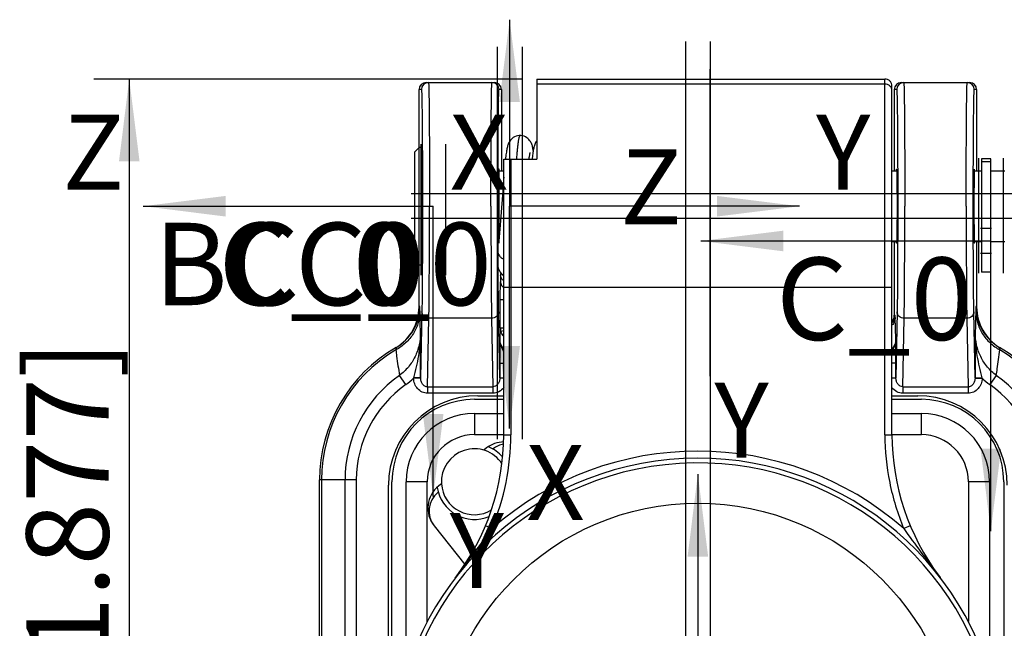
# Model space of a CAD drawing. Units: millimetres. Extents: x 0 to 210, y 0 to 297.
# Drawn here: x 41 to 83, y 200 to 226 of the extents above; entities that cross this region are included whole.
import ezdxf

# ---------------------------------------------------------------- set-up
doc = ezdxf.new("R2010")
doc.units = ezdxf.units.MM
doc.header["$LTSCALE"] = 19.36
doc.layers.get('0').update_dxf_attribs({"linetype": 'CONTINUOUS'})
for name, color, linetype in [('BG_STARTBEZUEGE', 7, 'CONTINUOUS'), ('TEIL_STARTBEZUEGE', 7, 'CONTINUOUS'), ('ZEICHNUNGSBEMASSUNGEN', 7, 'CONTINUOUS')]:
    doc.layers.add(name, color=color, linetype=linetype)
doc.styles.get("Standard").update_dxf_attribs({"font": 'txt', "width": 0.7})
doc.styles.add('TEXTSTYLE_2', font='txt', dxfattribs={"width": 0.8})
doc.dimstyles.new('DIMSTYLE_1', dxfattribs={"dimtxt": 3.5, "dimasz": 3.5, "dimexe": 1.5, "dimexo": 1.5, "dimgap": 0.875, "dimtad": 1, "dimdec": 1, "dimdsep": 46, "dimtxsty": 'Standard', "dimblk": '_FILLED', "dimblk1": '_FILLED', "dimblk2": '_FILLED', "dimcen": 0.09, "dimclrt": 5, "dimadec": 3, "dimazin": 2, "dimtp": 0.3, "dimtm": 0.3, "dimtfac": 1, "dimtdec": 1, "dimtofl": 0, "dimtmove": 0, "dimatfit": 3, "dimldrblk": '_FILLED', "dimfxl": 1, "dimtolj": 1, "dimarcsym": 0})

# ---------------------------------------------------------------- blocks, each defined once
blk = doc.blocks.new('_FILLED')
at = {"color": 0, "linetype": 'ByBlock'}
blk.add_solid([(0, 0), (-1, 0.125), (-1, -0.125)], dxfattribs=at)
blk = doc.blocks.new('*D2')
at = {"layer": 'ZEICHNUNGSBEMASSUNGEN', "color": 2, "linetype": 'Continuous', "transparency": 16777216}
for p, q in [((62.034, 223.282), (43.856, 223.282)), ((45.356, 223.282), (45.356, 199.444)), ((45.356, 175.607), (45.356, 199.444)), ((52.596, 175.607), (43.856, 175.607)), ((57.492, 175.607), (54.298, 175.607))]:
    blk.add_line(p, q, dxfattribs=at)
at = {"layer": 'ZEICHNUNGSBEMASSUNGEN', "color": 2, "linetype": 'Continuous', "transparency": 16777216, "xscale": 3.5, "yscale": 3.5, "zscale": 3.5}
for p, rotation in [((45.356, 223.282), 90), ((45.356, 175.607), 270)]:
    blk.add_blockref('_FILLED', p, dxfattribs=dict(at, rotation=rotation))
at = {"layer": 'ZEICHNUNGSBEMASSUNGEN', "color": 5, "linetype": 'Continuous', "transparency": 16777216, "insert": (40.981, 199.444), "char_height": 3.5, "width": 43.5, "attachment_point": 2, "rotation": 90, "line_spacing_factor": 0.9}
blk.add_mtext('47,7{\\ftxt.shx;\\W1.000000;\\H3.500000; }[1.877]', dxfattribs=at)

msp = doc.modelspace()

# ---------------------------------------------------------------- linework, layer by layer
at = {"color": 7, "linetype": 'Continuous'}
for p, q in [((57.973, 223.132), (60.873, 223.132)), ((62.673, 223.282), (62.673, 219.882)), ((62.673, 223.282), (77.473, 223.282)), ((78.173, 223.132), (81.073, 223.132)), ((57.673, 213.604), (57.673, 222.832)), ((61.173, 222.832), (61.173, 219.382)), ((77.773, 208.18), (77.773, 222.982)), ((77.873, 222.832), (77.873, 219.382)), ((81.373, 222.832), (81.373, 219.382)), ((61.964, 220.882), (61.963, 220.882)), ((57.473, 220.182), (57.673, 220.382)), ((57.473, 220.182), (57.473, 215.582)), ((57.78, 220.382), (57.673, 220.382)), ((61.273, 208.18), (61.273, 219.882)), ((61.273, 219.882), (62.673, 219.882)), ((61.352, 219.932), (61.346, 219.882)), ((81.573, 219.89), (81.573, 215.082)), ((81.973, 219.89), (81.573, 219.89)), ((81.973, 215.082), (81.973, 219.89)), ((61.068, 219.382), (61.273, 219.382)), ((77.773, 219.382), (77.978, 219.382)), ((81.268, 219.382), (81.573, 219.382)), ((81.973, 219.382), (82.573, 219.382)), ((61.228, 218.532), (61.148, 217.44)), ((61.247, 218.786), (61.228, 218.532)), ((77.773, 216.382), (77.978, 216.382)), ((77.873, 216.382), (77.873, 213.257)), ((81.268, 216.382), (81.573, 216.382)), ((81.373, 216.382), (81.373, 213.604)), ((81.973, 216.382), (82.573, 216.382)), ((57.473, 215.582), (57.673, 215.382)), ((57.78, 215.382), (57.673, 215.382)), ((81.973, 215.082), (81.573, 215.082)), ((61.127, 212.715), (61.127, 213.907)), ((61.106, 211.221), (61.106, 210.599)), ((77.94, 210.599), (77.94, 211.221)), ((60.023, 209.682), (61.273, 209.682)), ((60.173, 209.832), (61.273, 209.832)), ((77.773, 209.832), (78.873, 209.832)), ((77.773, 209.682), (79.023, 209.682)), ((60.023, 209.082), (61.273, 209.082)), ((77.773, 209.082), (79.023, 209.082)), ((60.023, 208.182), (61.273, 208.182)), ((77.773, 208.182), (79.023, 208.182)), ((60.546, 207.616), (60.427, 207.522)), ((60.814, 207.573), (60.827, 207.583)), ((53.448, 182.107), (53.448, 206.257)), ((56.373, 182.332), (56.373, 206.032)), ((56.523, 182.182), (56.523, 206.182)), ((57.123, 198.064), (57.123, 206.182)), ((58.023, 200.238), (58.023, 206.182)), ((58.626, 206.096), (58.507, 206.002)), ((81.023, 206.182), (81.023, 200.242)), ((81.923, 206.182), (81.923, 198.065)), ((82.523, 206.182), (82.523, 182.182)), ((58.475, 205.721), (58.488, 205.732)), ((58.311, 204.317), (59.617, 202.668)), ((79.767, 202.186), (79.803, 202.14)), ((79.803, 202.14), (79.838, 202.094))]:
    msp.add_line(p, q, dxfattribs=at)
at = {"color": 9, "linetype": 'Continuous'}
for p, q in [((77.473, 223.069), (62.673, 223.069)), ((77.473, 208.18), (77.473, 223.282)), ((57.774, 222.832), (57.673, 222.832)), ((61.173, 222.832), (61.072, 222.832)), ((77.974, 222.832), (77.873, 222.832)), ((81.373, 222.832), (81.272, 222.832)), ((61.573, 219.882), (61.573, 208.18)), ((81.573, 219.779), (81.973, 219.779)), ((61.032, 215.965), (61.032, 216.001)), ((61.14, 214.952), (61.132, 214.676)), ((77.773, 214.424), (61.273, 214.424)), ((61.273, 213.907), (61.127, 213.907)), ((57.7, 213.619), (57.673, 213.604)), ((81.373, 213.604), (81.346, 213.619)), ((57.793, 213.396), (57.74, 210.599)), ((58.038, 210.212), (58.093, 213.124)), ((60.754, 213.124), (58.093, 213.124)), ((60.754, 213.124), (60.808, 210.212)), ((61.106, 210.599), (61.054, 213.396)), ((77.873, 213.257), (77.9, 213.257)), ((77.933, 212.239), (77.906, 213.154)), ((77.993, 213.396), (77.94, 210.599)), ((78.238, 210.212), (78.293, 213.124)), ((80.954, 213.124), (78.293, 213.124)), ((80.954, 213.124), (81.008, 210.212)), ((81.306, 210.599), (81.254, 213.396)), ((61.127, 212.715), (61.113, 212.239)), ((61.127, 212.715), (61.273, 212.715)), ((61.147, 212.575), (61.273, 212.611)), ((61.106, 211.239), (61.106, 211.221)), ((61.106, 211.221), (61.273, 211.221)), ((77.94, 211.221), (77.773, 211.221)), ((77.94, 211.221), (77.94, 211.239)), ((57.114, 210.305), (56.839, 210.698)), ((57.74, 210.587), (57.441, 210.578)), ((57.74, 210.599), (57.74, 210.607)), ((61.106, 210.599), (61.273, 210.599)), ((77.773, 210.599), (77.94, 210.599)), ((81.306, 210.607), (81.306, 210.599)), ((81.306, 210.587), (81.606, 210.578)), ((82.207, 210.698), (81.932, 210.305)), ((58.038, 210.212), (58.038, 209.94)), ((58.038, 210.212), (60.808, 210.212)), ((60.808, 210.212), (60.808, 209.94)), ((78.238, 210.212), (78.238, 209.94)), ((78.238, 210.212), (81.008, 210.212)), ((81.008, 210.212), (81.008, 209.94)), ((60.808, 209.94), (58.038, 209.94)), ((81.008, 209.94), (78.238, 209.94)), ((60.023, 209.082), (60.023, 208.182)), ((79.023, 208.182), (79.023, 209.082)), ((61.273, 208.18), (61.573, 208.18)), ((77.473, 208.18), (77.773, 208.18)), ((55.006, 206.257), (53.448, 206.257)), ((53.53, 206.257), (53.53, 182.107)), ((54.527, 182.107), (54.527, 206.257)), ((55.006, 206.257), (55.006, 182.107)), ((58.023, 206.182), (57.123, 206.182)), ((81.923, 206.182), (81.023, 206.182)), ((60.772, 204.198), (60.495, 204.314)), ((78.551, 204.313), (78.274, 204.197))]:
    msp.add_line(p, q, dxfattribs=at)
at = {"color": 7, "linetype": 'Continuous'}
for points in [[(61.964, 220.882), (61.929, 220.881), (61.862, 220.872), (61.795, 220.853), (61.732, 220.826), (61.676, 220.794), (61.628, 220.758), (61.588, 220.72), (61.555, 220.682), (61.525, 220.639), (61.5, 220.597), (61.48, 220.556), (61.464, 220.517), (61.451, 220.479), (61.439, 220.441), (61.429, 220.403), (61.419, 220.363), (61.41, 220.321), (61.402, 220.277), (61.393, 220.229), (61.385, 220.178), (61.376, 220.123), (61.368, 220.064), (61.36, 220), (61.352, 219.932)], [(62.529, 220.253), (62.525, 220.279), (62.516, 220.322), (62.508, 220.362), (62.498, 220.401), (62.488, 220.439), (62.477, 220.476), (62.464, 220.514), (62.448, 220.553), (62.428, 220.594), (62.404, 220.636), (62.374, 220.678), (62.341, 220.717), (62.302, 220.755), (62.253, 220.792), (62.198, 220.825), (62.135, 220.852), (62.068, 220.871), (62.001, 220.881), (61.963, 220.882)], [(62.673, 220.662), (62.651, 220.63), (62.626, 220.586), (62.607, 220.544), (62.591, 220.503), (62.578, 220.463), (62.566, 220.424), (62.556, 220.385), (62.547, 220.345), (62.539, 220.303), (62.53, 220.259), (62.522, 220.212), (62.514, 220.162), (62.506, 220.108), (62.499, 220.051), (62.491, 219.99), (62.483, 219.925), (62.478, 219.882)], [(62.35, 219.882), (62.355, 219.915), (62.36, 219.954), (62.365, 219.99), (62.37, 220.023), (62.375, 220.052), (62.38, 220.079), (62.384, 220.102), (62.388, 220.122), (62.391, 220.138), (62.394, 220.151), (62.397, 220.161), (62.398, 220.163)], [(61.273, 219.115), (61.265, 219.02), (61.247, 218.786)], [(61.148, 217.44), (61.135, 217.264), (61.122, 217.087), (61.108, 216.911), (61.094, 216.738), (61.08, 216.57), (61.066, 216.409), (61.057, 216.308)]]:
    msp.add_lwpolyline(points, dxfattribs=at)
msp.add_circle((69.523, 194.182), 11.09, dxfattribs=at)
at = {"color": 9, "linetype": 'Continuous'}
for centre, radius, start, end in [((58.074, 222.832), 0.3, 90.0013, 180.0008), ((60.772, 222.832), 0.3, 359.999, 89.9984), ((78.274, 222.832), 0.3, 90.0013, 180.0008), ((80.972, 222.832), 0.3, 359.999, 89.9984), ((55.7, 213.619), 2, 299.9847, 0.0037), ((83.346, 213.619), 2, 179.9966, 240.0156), ((61.622, 212.716), 0.495, 180.1279, 196.5229), ((77.399, 213.257), 0.501, 318.5415, 323.1966), ((59.948, 206.257), 6.418, 120.5597, 180), ((79.098, 206.257), 6.418, 0, 59.4397), ((59.948, 206.257), 5.421, 124.9933, 180), ((55.666, 212.372), 2.524, 305.0257, 314.6944), ((58.305, 210.397), 0.883, 167.072, 168.2092), ((58.253, 210.598), 0.512, 179.8667, 181.2582), ((80.794, 210.598), 0.512, 358.7412, 0.1328), ((80.741, 210.397), 0.883, 11.7917, 12.9274), ((83.38, 212.372), 2.523, 225.3044, 234.9734), ((79.098, 206.257), 5.421, 0, 55.0065), ((59.948, 206.257), 4.942, 124.9932, 180), ((79.098, 206.257), 4.942, 0, 55.0072), ((51.273, 208.18), 10.3, 337.2553, 360), ((69.523, 194.182), 13.3, 48.8546, 131.145), ((69.523, 194.182), 12.8, 12.4293, 347.5707)]:
    msp.add_arc(centre, radius, start, end, dxfattribs=at)
at = {"color": 7, "linetype": 'Continuous'}
for centre, radius, start, end in [((61.523, 215.382), 0.5, 180, 240), ((55.673, 213.604), 2, 300.8844, 359.9955), ((83.373, 213.604), 2, 180.0048, 239.1154), ((59.948, 206.257), 6.5, 119.9839, 180), ((79.098, 206.257), 6.5, 0, 60.0161), ((60.173, 206.032), 3.8, 90, 180), ((60.023, 206.182), 3.5, 90, 180), ((78.873, 206.032), 3.8, 0, 90), ((79.023, 206.182), 3.5, 0, 90), ((60.023, 206.182), 2.9, 90, 180), ((79.023, 206.182), 2.9, 0, 90), ((60.023, 206.182), 2, 90, 180), ((51.273, 208.18), 10, 322.5118, 0), ((87.773, 208.18), 10, 180, 216.9587), ((79.023, 206.182), 2, 0, 90), ((60.023, 206.182), 1.4, 32.9638, 183.5176), ((61.291, 206.675), 1.2, 91.0614, 128.3675), ((60.023, 206.182), 1.6, 41.0348, 67.9615), ((61.447, 206.799), 1, 100.5297, 128.3675), ((69.523, 194.182), 13, 15.9424, 344.0576), ((59.252, 205.061), 1.2, 128.3675, 218.3675), ((60.023, 206.182), 1.6, 188.574, 293.1593), ((60.023, 206.182), 1.4, 183.5367, 301.3309), ((59.095, 204.937), 1, 128.3675, 218.3675), ((87.773, 208.18), 10, 217.0641, 217.4882)]:
    msp.add_arc(centre, radius, start, end, dxfattribs=at)
for centre, major_axis, start_param, end_param in [((57.973, 222.832), (-0.3, 0), -1.570796, 0), ((60.873, 222.832), (-0.3, 0), 3.141593, 4.712389), ((78.173, 222.832), (-0.3, 0), -1.570796, 0), ((81.073, 222.832), (-0.3, 0), 3.141593, 4.712389), ((61.473, 215.157), (0.3, 0), -2.472879, -2.303972), ((77.373, 213.257), (0.5, 0), -0.642176, 0)]:
    msp.add_ellipse(centre, major_axis=major_axis, ratio=0.999962, start_param=start_param, end_param=end_param, dxfattribs=at)
at = {"color": 9, "linetype": 'Continuous'}
for points, knots in [([(58.074, 223.132), (58.075, 223.132), (58.076, 223.129), (58.077, 223.125), (58.078, 223.117), (58.079, 223.106), (58.08, 223.091), (58.081, 223.066), (58.083, 223.027), (58.085, 222.971), (58.087, 222.902), (58.089, 222.821), (58.091, 222.728), (58.093, 222.624), (58.096, 222.462), (58.099, 222.233), (58.102, 221.927), (58.105, 221.582), (58.108, 221.202), (58.11, 220.789), (58.113, 220.349), (58.115, 219.718), (58.117, 218.893), (58.118, 218.223), (58.118, 217.882)], [0, 0, 0, 0, 0.000363, 0.001289, 0.002808, 0.004923, 0.007634, 0.010942, 0.019341, 0.030102, 0.043195, 0.058591, 0.076257, 0.096148, 0.118213, 0.168661, 0.227111, 0.293006, 0.365707, 0.444518, 0.528679, 0.61738, 0.804935, 1, 1, 1, 1]), ([(60.729, 217.882), (60.729, 218.223), (60.729, 218.893), (60.731, 219.718), (60.734, 220.349), (60.736, 220.789), (60.738, 221.202), (60.741, 221.582), (60.744, 221.927), (60.748, 222.233), (60.751, 222.462), (60.753, 222.624), (60.755, 222.728), (60.757, 222.821), (60.759, 222.902), (60.761, 222.971), (60.763, 223.027), (60.765, 223.066), (60.766, 223.091), (60.767, 223.106), (60.769, 223.117), (60.77, 223.125), (60.77, 223.129), (60.771, 223.132), (60.772, 223.132)], [0, 0, 0, 0, 0.195065, 0.38262, 0.471321, 0.555482, 0.634293, 0.706994, 0.772889, 0.831339, 0.881787, 0.903852, 0.923743, 0.941409, 0.956805, 0.969898, 0.980659, 0.989058, 0.992366, 0.995077, 0.997192, 0.998711, 0.999637, 1, 1, 1, 1]), ([(77.773, 222.781), (77.773, 222.819), (77.761, 222.876), (77.724, 222.942), (77.674, 223.001), (77.59, 223.054), (77.512, 223.069), (77.473, 223.069)], [0, 0, 0, 0, 0.245078, 0.369165, 0.494255, 0.745665, 1, 1, 1, 1]), ([(78.274, 223.132), (78.275, 223.132), (78.276, 223.129), (78.277, 223.125), (78.278, 223.117), (78.279, 223.106), (78.28, 223.091), (78.281, 223.066), (78.283, 223.027), (78.285, 222.971), (78.287, 222.902), (78.289, 222.821), (78.291, 222.728), (78.293, 222.624), (78.296, 222.462), (78.299, 222.233), (78.302, 221.927), (78.305, 221.582), (78.308, 221.202), (78.31, 220.789), (78.313, 220.349), (78.315, 219.718), (78.317, 218.893), (78.318, 218.223), (78.318, 217.882)], [0, 0, 0, 0, 0.000363, 0.001289, 0.002808, 0.004923, 0.007634, 0.010942, 0.019341, 0.030102, 0.043195, 0.058591, 0.076257, 0.096148, 0.118213, 0.168661, 0.227111, 0.293006, 0.365707, 0.444518, 0.528679, 0.61738, 0.804935, 1, 1, 1, 1]), ([(80.929, 217.882), (80.929, 218.223), (80.929, 218.893), (80.931, 219.718), (80.934, 220.349), (80.936, 220.789), (80.938, 221.202), (80.941, 221.582), (80.944, 221.927), (80.948, 222.233), (80.951, 222.462), (80.953, 222.624), (80.955, 222.728), (80.957, 222.821), (80.959, 222.902), (80.961, 222.971), (80.963, 223.027), (80.965, 223.066), (80.966, 223.091), (80.967, 223.106), (80.969, 223.117), (80.97, 223.125), (80.97, 223.129), (80.971, 223.132), (80.972, 223.132)], [0, 0, 0, 0, 0.195065, 0.38262, 0.471321, 0.555482, 0.634293, 0.706994, 0.772889, 0.831339, 0.881787, 0.903852, 0.923743, 0.941409, 0.956805, 0.969898, 0.980659, 0.989058, 0.992366, 0.995077, 0.997192, 0.998711, 0.999637, 1, 1, 1, 1]), ([(57.774, 222.832), (57.775, 222.832), (57.776, 222.83), (57.776, 222.827), (57.777, 222.821), (57.779, 222.81), (57.78, 222.789), (57.782, 222.759), (57.784, 222.719), (57.785, 222.671), (57.787, 222.614), (57.79, 222.522), (57.792, 222.386), (57.796, 222.199), (57.799, 221.981), (57.802, 221.733), (57.804, 221.459), (57.807, 221.158), (57.809, 220.835), (57.812, 220.363), (57.815, 219.734), (57.817, 218.943), (57.818, 218.123), (57.817, 217.295), (57.816, 216.485), (57.813, 215.503), (57.807, 214.477), (57.799, 213.712), (57.793, 213.396)], [0, 0, 0, 0, 0.000152, 0.000516, 0.001109, 0.001934, 0.004278, 0.007548, 0.011741, 0.016852, 0.022867, 0.029778, 0.046238, 0.066115, 0.089264, 0.115525, 0.144706, 0.176602, 0.210983, 0.247605, 0.326508, 0.411061, 0.498854, 0.58738, 0.674117, 0.756589, 0.899525, 1, 1, 1, 1]), ([(61.032, 216.001), (61.03, 216.39), (61.029, 217.182), (61.028, 218.174), (61.03, 218.971), (61.031, 219.55), (61.033, 220.104), (61.036, 220.624), (61.039, 221.104), (61.043, 221.535), (61.046, 221.861), (61.049, 222.093), (61.051, 222.244), (61.054, 222.378), (61.056, 222.496), (61.059, 222.596), (61.061, 222.668), (61.063, 222.717), (61.064, 222.747), (61.065, 222.773), (61.066, 222.793), (61.068, 222.809), (61.069, 222.822), (61.07, 222.827), (61.071, 222.832), (61.072, 222.832)], [0, 0, 0, 0, 0.170843, 0.347931, 0.435507, 0.52068, 0.602173, 0.678765, 0.749305, 0.812738, 0.868112, 0.892512, 0.914595, 0.934282, 0.951496, 0.96617, 0.978256, 0.983313, 0.987706, 0.99143, 0.994483, 0.996863, 0.998572, 0.999609, 1, 1, 1, 1]), ([(77.974, 222.832), (77.975, 222.832), (77.976, 222.83), (77.976, 222.827), (77.977, 222.821), (77.979, 222.81), (77.98, 222.789), (77.982, 222.759), (77.984, 222.719), (77.985, 222.671), (77.987, 222.614), (77.99, 222.522), (77.992, 222.386), (77.996, 222.199), (77.999, 221.981), (78.002, 221.733), (78.004, 221.459), (78.007, 221.158), (78.009, 220.835), (78.012, 220.363), (78.015, 219.734), (78.017, 218.943), (78.018, 218.123), (78.017, 217.295), (78.016, 216.485), (78.013, 215.503), (78.007, 214.477), (77.999, 213.712), (77.993, 213.396)], [0, 0, 0, 0, 0.000152, 0.000516, 0.001109, 0.001934, 0.004278, 0.007548, 0.011741, 0.016852, 0.022867, 0.029778, 0.046238, 0.066115, 0.089264, 0.115525, 0.144706, 0.176602, 0.210983, 0.247605, 0.326508, 0.411061, 0.498854, 0.58738, 0.674117, 0.756589, 0.899525, 1, 1, 1, 1]), ([(81.254, 213.396), (81.248, 213.712), (81.24, 214.477), (81.233, 215.503), (81.23, 216.484), (81.229, 217.295), (81.228, 218.123), (81.229, 218.943), (81.232, 219.734), (81.234, 220.363), (81.237, 220.835), (81.239, 221.158), (81.242, 221.459), (81.245, 221.733), (81.248, 221.981), (81.251, 222.199), (81.254, 222.386), (81.257, 222.522), (81.259, 222.614), (81.261, 222.671), (81.263, 222.719), (81.264, 222.759), (81.266, 222.789), (81.268, 222.81), (81.269, 222.821), (81.27, 222.827), (81.271, 222.83), (81.271, 222.832), (81.272, 222.832)], [0, 0, 0, 0, 0.100474, 0.243407, 0.325878, 0.412615, 0.501142, 0.588934, 0.673488, 0.752391, 0.789013, 0.823394, 0.855291, 0.884471, 0.910733, 0.933883, 0.953761, 0.970221, 0.977132, 0.983148, 0.988258, 0.992452, 0.995722, 0.998066, 0.998891, 0.999484, 0.999848, 1, 1, 1, 1]), ([(61.963, 220.882), (61.96, 220.882), (61.954, 220.879), (61.949, 220.872), (61.942, 220.862), (61.934, 220.843), (61.925, 220.814), (61.915, 220.777), (61.906, 220.732), (61.897, 220.68), (61.883, 220.594), (61.867, 220.469), (61.848, 220.297), (61.83, 220.099), (61.818, 219.958), (61.812, 219.883)], [0, 0, 0, 0, 0.010158, 0.017059, 0.025563, 0.047853, 0.077556, 0.114815, 0.159656, 0.212057, 0.271972, 0.41399, 0.584106, 0.78017, 1, 1, 1, 1]), ([(58.093, 213.124), (58.097, 213.394), (58.104, 214.04), (58.115, 215.626), (58.118, 216.942), (58.118, 217.882)], [0, 0, 0, 0, 0.170453, 0.407162, 1, 1, 1, 1]), ([(60.729, 217.882), (60.729, 216.942), (60.731, 215.626), (60.742, 214.04), (60.749, 213.394), (60.754, 213.124)], [0, 0, 0, 0, 0.592838, 0.829547, 1, 1, 1, 1]), ([(78.293, 213.124), (78.297, 213.394), (78.304, 214.04), (78.315, 215.626), (78.318, 216.942), (78.318, 217.882)], [0, 0, 0, 0, 0.170453, 0.407162, 1, 1, 1, 1]), ([(80.929, 217.882), (80.929, 216.942), (80.931, 215.626), (80.942, 214.04), (80.949, 213.394), (80.954, 213.124)], [0, 0, 0, 0, 0.592838, 0.829547, 1, 1, 1, 1]), ([(61.035, 215.38), (61.034, 215.427), (61.033, 215.622), (61.033, 215.817), (61.032, 215.965)], [0, 0, 0, 0, 0.243668, 1, 1, 1, 1]), ([(61.054, 213.396), (61.048, 213.671), (61.041, 214.332), (61.037, 214.994), (61.035, 215.38)], [0, 0, 0, 0, 0.4164, 1, 1, 1, 1]), ([(61.144, 215.058), (61.144, 215.05), (61.142, 215.015), (61.141, 214.979), (61.14, 214.952)], [0, 0, 0, 0, 0.216654, 1, 1, 1, 1]), ([(61.273, 214.713), (61.232, 214.74), (61.164, 214.812), (61.14, 214.907), (61.14, 214.952)], [0, 0, 0, 0, 0.522388, 1, 1, 1, 1]), ([(61.127, 213.907), (61.127, 214.067), (61.127, 214.287), (61.13, 214.543), (61.131, 214.639), (61.132, 214.676)], [0, 0, 0, 0, 0.626026, 0.857296, 1, 1, 1, 1]), ([(61.132, 214.676), (61.132, 214.649), (61.14, 214.593), (61.165, 214.542), (61.181, 214.518)], [0, 0, 0, 0, 0.480041, 1, 1, 1, 1]), ([(57.71, 213.434), (57.71, 213.271), (57.662, 212.934), (57.453, 212.463), (57.119, 212.063), (56.835, 211.863), (56.685, 211.783)], [0, 0, 0, 0, 0.241592, 0.493945, 0.749671, 1, 1, 1, 1]), ([(57.71, 213.434), (57.709, 213.462), (57.708, 213.499), (57.706, 213.546), (57.705, 213.572), (57.704, 213.592), (57.703, 213.608), (57.702, 213.614), (57.701, 213.62), (57.7, 213.619)], [0, 0, 0, 0, 0.439207, 0.612237, 0.753445, 0.862786, 0.940259, 0.985773, 1, 1, 1, 1]), ([(57.733, 212.512), (57.731, 212.59), (57.724, 212.897), (57.716, 213.205), (57.71, 213.434)], [0, 0, 0, 0, 0.253081, 1, 1, 1, 1]), ([(81.336, 213.434), (81.334, 213.359), (81.326, 213.051), (81.319, 212.744), (81.313, 212.512)], [0, 0, 0, 0, 0.247051, 1, 1, 1, 1]), ([(81.346, 213.619), (81.345, 213.62), (81.344, 213.614), (81.343, 213.608), (81.342, 213.592), (81.341, 213.572), (81.34, 213.546), (81.338, 213.5), (81.337, 213.462), (81.336, 213.434)], [0, 0, 0, 0, 0.014168, 0.059613, 0.137065, 0.246446, 0.387705, 0.560749, 1, 1, 1, 1]), ([(81.336, 213.434), (81.337, 213.271), (81.384, 212.934), (81.594, 212.463), (81.927, 212.063), (82.211, 211.863), (82.361, 211.783)], [0, 0, 0, 0, 0.241591, 0.493944, 0.749671, 1, 1, 1, 1]), ([(58.093, 213.124), (58.054, 213.124), (57.976, 213.138), (57.877, 213.197), (57.809, 213.287), (57.793, 213.36), (57.793, 213.396)], [0, 0, 0, 0, 0.261013, 0.515826, 0.761448, 1, 1, 1, 1]), ([(61.054, 213.396), (61.053, 213.36), (61.037, 213.288), (60.969, 213.197), (60.87, 213.138), (60.792, 213.124), (60.754, 213.124)], [0, 0, 0, 0, 0.238436, 0.483913, 0.738861, 1, 1, 1, 1]), ([(77.906, 213.154), (77.906, 213.097), (77.884, 212.977), (77.817, 212.875), (77.774, 212.83)], [0, 0, 0, 0, 0.477597, 1, 1, 1, 1]), ([(77.8, 212.957), (77.833, 213.001), (77.884, 213.098), (77.9, 213.206), (77.9, 213.257)], [0, 0, 0, 0, 0.519106, 1, 1, 1, 1]), ([(77.906, 213.154), (77.906, 213.169), (77.905, 213.19), (77.904, 213.216), (77.903, 213.23), (77.903, 213.241), (77.902, 213.25), (77.901, 213.254), (77.901, 213.257), (77.9, 213.257)], [0, 0, 0, 0, 0.434456, 0.605959, 0.746627, 0.856326, 0.934961, 0.982575, 1, 1, 1, 1]), ([(78.293, 213.124), (78.254, 213.124), (78.176, 213.138), (78.077, 213.197), (78.009, 213.287), (77.993, 213.36), (77.993, 213.396)], [0, 0, 0, 0, 0.261013, 0.515826, 0.761448, 1, 1, 1, 1]), ([(81.254, 213.396), (81.253, 213.36), (81.237, 213.288), (81.169, 213.197), (81.07, 213.138), (80.992, 213.124), (80.954, 213.124)], [0, 0, 0, 0, 0.238436, 0.483913, 0.738861, 1, 1, 1, 1]), ([(57.733, 212.512), (57.733, 212.337), (57.694, 211.985), (57.521, 211.485), (57.236, 211.041), (56.98, 210.799), (56.839, 210.698)], [0, 0, 0, 0, 0.25126, 0.501894, 0.751675, 1, 1, 1, 1]), ([(57.733, 212.512), (57.734, 212.346), (57.718, 212.016), (57.629, 211.374), (57.516, 210.905), (57.444, 210.595)], [0, 0, 0, 0, 0.255939, 0.509612, 1, 1, 1, 1]), ([(61.273, 211.826), (61.221, 211.879), (61.14, 212.012), (61.113, 212.163), (61.113, 212.239)], [0, 0, 0, 0, 0.494896, 1, 1, 1, 1]), ([(61.273, 211.697), (61.254, 211.735), (61.214, 211.815), (61.16, 211.944), (61.121, 212.087), (61.113, 212.188), (61.113, 212.239)], [0, 0, 0, 0, 0.223945, 0.47005, 0.731489, 1, 1, 1, 1]), ([(61.272, 212.358), (61.258, 212.374), (61.204, 212.438), (61.165, 212.515), (61.147, 212.575)], [0, 0, 0, 0, 0.251381, 1, 1, 1, 1]), ([(77.933, 212.239), (77.934, 212.163), (77.906, 212.012), (77.825, 211.879), (77.773, 211.826)], [0, 0, 0, 0, 0.505077, 1, 1, 1, 1]), ([(77.933, 212.239), (77.933, 212.188), (77.925, 212.087), (77.887, 211.944), (77.832, 211.815), (77.792, 211.736), (77.773, 211.697)], [0, 0, 0, 0, 0.268494, 0.529933, 0.776048, 1, 1, 1, 1]), ([(81.602, 210.595), (81.53, 210.905), (81.417, 211.374), (81.328, 212.016), (81.312, 212.346), (81.313, 212.512)], [0, 0, 0, 0, 0.490388, 0.744062, 1, 1, 1, 1]), ([(82.207, 210.698), (82.066, 210.799), (81.81, 211.041), (81.526, 211.485), (81.352, 211.985), (81.313, 212.337), (81.313, 212.512)], [0, 0, 0, 0, 0.248333, 0.49811, 0.748745, 1, 1, 1, 1]), ([(56.7, 211.887), (56.7, 211.887), (56.701, 211.884), (56.7, 211.881), (56.699, 211.872), (56.697, 211.855), (56.692, 211.825), (56.688, 211.798), (56.685, 211.783)], [0, 0, 0, 0, 0.012576, 0.056267, 0.132631, 0.241625, 0.556761, 1, 1, 1, 1]), ([(56.685, 211.783), (56.697, 211.693), (56.745, 211.331), (56.797, 210.969), (56.839, 210.698)], [0, 0, 0, 0, 0.248246, 1, 1, 1, 1]), ([(82.207, 210.698), (82.221, 210.789), (82.276, 211.15), (82.326, 211.512), (82.361, 211.783)], [0, 0, 0, 0, 0.251885, 1, 1, 1, 1]), ([(82.361, 211.783), (82.358, 211.798), (82.354, 211.825), (82.349, 211.855), (82.347, 211.872), (82.346, 211.881), (82.346, 211.884), (82.346, 211.887), (82.347, 211.887)], [0, 0, 0, 0, 0.443316, 0.758466, 0.867448, 0.94379, 0.987452, 1, 1, 1, 1]), ([(58.038, 209.94), (57.958, 209.94), (57.796, 209.977), (57.6, 210.126), (57.474, 210.337), (57.443, 210.498), (57.441, 210.578)], [0, 0, 0, 0, 0.249714, 0.499572, 0.749669, 1, 1, 1, 1]), ([(57.689, 210.597), (57.673, 210.597), (57.591, 210.595), (57.51, 210.595), (57.444, 210.595)], [0, 0, 0, 0, 0.201205, 1, 1, 1, 1]), ([(57.74, 210.599), (57.74, 210.599), (57.739, 210.599), (57.737, 210.598), (57.733, 210.598), (57.724, 210.598), (57.71, 210.597), (57.697, 210.597), (57.689, 210.597)], [0, 0, 0, 0, 0.017943, 0.063728, 0.139115, 0.245561, 0.557072, 1, 1, 1, 1]), ([(58.038, 210.212), (57.997, 210.211), (57.912, 210.235), (57.816, 210.326), (57.756, 210.449), (57.741, 210.54), (57.74, 210.587)], [0, 0, 0, 0, 0.233179, 0.477834, 0.73474, 1, 1, 1, 1]), ([(61.106, 210.599), (61.106, 210.552), (61.093, 210.457), (61.034, 210.331), (60.937, 210.236), (60.85, 210.211), (60.808, 210.212)], [0, 0, 0, 0, 0.265236, 0.522351, 0.767106, 1, 1, 1, 1]), ([(78.238, 210.212), (78.196, 210.211), (78.109, 210.236), (78.012, 210.331), (77.953, 210.457), (77.94, 210.552), (77.94, 210.599)], [0, 0, 0, 0, 0.232895, 0.477651, 0.734768, 1, 1, 1, 1]), ([(81.306, 210.587), (81.305, 210.54), (81.29, 210.449), (81.23, 210.326), (81.134, 210.235), (81.049, 210.211), (81.008, 210.212)], [0, 0, 0, 0, 0.265264, 0.522167, 0.766822, 1, 1, 1, 1]), ([(81.606, 210.578), (81.603, 210.498), (81.572, 210.337), (81.446, 210.126), (81.25, 209.977), (81.088, 209.94), (81.008, 209.94)], [0, 0, 0, 0, 0.250288, 0.500429, 0.750347, 1, 1, 1, 1]), ([(81.306, 210.599), (81.306, 210.599), (81.307, 210.599), (81.31, 210.598), (81.313, 210.598), (81.322, 210.598), (81.336, 210.597), (81.349, 210.597), (81.357, 210.597)], [0, 0, 0, 0, 0.017931, 0.063712, 0.139096, 0.245542, 0.557058, 1, 1, 1, 1]), ([(81.357, 210.597), (81.373, 210.597), (81.455, 210.595), (81.537, 210.595), (81.602, 210.595)], [0, 0, 0, 0, 0.201205, 1, 1, 1, 1]), ([(61.274, 210.186), (61.221, 210.113), (61.082, 209.987), (60.898, 209.94), (60.808, 209.94)], [0, 0, 0, 0, 0.500423, 1, 1, 1, 1]), ([(78.238, 209.94), (78.148, 209.94), (77.964, 209.987), (77.825, 210.113), (77.772, 210.186)], [0, 0, 0, 0, 0.499697, 1, 1, 1, 1]), ([(77.473, 208.18), (77.473, 207.5), (77.61, 206.136), (78.011, 204.825), (78.274, 204.197)], [0, 0, 0, 0, 0.499916, 1, 1, 1, 1]), ([(59.208, 202.094), (59.476, 202.444), (60.005, 203.139), (60.523, 203.843), (60.772, 204.198)], [0, 0, 0, 0, 0.504782, 1, 1, 1, 1]), ([(78.274, 204.197), (78.511, 203.86), (79.005, 203.186), (79.511, 202.522), (79.767, 202.186)], [0, 0, 0, 0, 0.493936, 1, 1, 1, 1])]:
    msp.add_open_spline(points, degree=3, knots=knots, dxfattribs=at)
at = {"color": 7, "linetype": 'Continuous'}
for points, knots in [([(77.773, 222.982), (77.773, 223.019), (77.762, 223.078), (77.726, 223.147), (77.674, 223.211), (77.589, 223.266), (77.511, 223.282), (77.473, 223.282)], [0, 0, 0, 0, 0.239659, 0.368798, 0.500866, 0.759208, 1, 1, 1, 1]), ([(57.768, 220.386), (57.769, 220.4), (57.769, 220.419), (57.77, 220.443), (57.771, 220.457), (57.772, 220.467), (57.773, 220.475), (57.773, 220.479), (57.774, 220.482), (57.774, 220.482)], [0, 0, 0, 0, 0.43454, 0.605871, 0.746395, 0.856015, 0.934664, 0.982373, 1, 1, 1, 1]), ([(57.774, 220.482), (57.775, 220.482), (57.775, 220.481), (57.776, 220.478), (57.776, 220.474), (57.777, 220.466), (57.778, 220.452), (57.779, 220.43), (57.78, 220.402), (57.781, 220.368), (57.782, 220.328), (57.784, 220.263), (57.785, 220.168), (57.787, 220.037), (57.789, 219.885), (57.79, 219.715), (57.792, 219.526), (57.794, 219.245), (57.795, 218.864), (57.797, 218.383), (57.797, 217.882), (57.797, 217.381), (57.795, 216.9), (57.794, 216.519), (57.792, 216.238), (57.79, 216.049), (57.789, 215.879), (57.787, 215.727), (57.785, 215.596), (57.784, 215.501), (57.782, 215.436), (57.781, 215.396), (57.78, 215.362), (57.779, 215.334), (57.778, 215.312), (57.777, 215.298), (57.776, 215.29), (57.776, 215.285), (57.775, 215.283), (57.775, 215.282), (57.774, 215.282)], [0, 0, 0, 0, 0.000185, 0.00065, 0.00141, 0.002469, 0.005478, 0.009676, 0.015054, 0.021603, 0.029303, 0.038134, 0.059111, 0.084335, 0.113557, 0.146505, 0.182852, 0.222258, 0.308686, 0.402467, 0.499996, 0.597525, 0.691305, 0.777733, 0.817139, 0.853488, 0.886437, 0.915661, 0.940886, 0.961864, 0.970696, 0.978396, 0.984945, 0.990324, 0.994521, 0.997531, 0.998589, 0.99935, 0.999815, 1, 1, 1, 1]), ([(61.072, 219.457), (61.071, 219.457), (61.071, 219.453), (61.07, 219.449), (61.07, 219.438), (61.069, 219.426), (61.068, 219.409), (61.068, 219.388), (61.067, 219.364), (61.066, 219.324), (61.065, 219.267), (61.064, 219.187), (61.063, 219.096), (61.062, 218.992), (61.061, 218.878), (61.06, 218.708), (61.059, 218.477), (61.058, 218.185), (61.058, 217.984), (61.058, 217.882)], [0, 0, 0, 0, 0.001283, 0.004923, 0.010945, 0.019339, 0.030093, 0.043189, 0.058593, 0.07626, 0.118205, 0.168651, 0.227101, 0.292988, 0.365704, 0.444514, 0.61734, 0.805002, 1, 1, 1, 1]), ([(61.076, 219.385), (61.076, 219.395), (61.075, 219.41), (61.075, 219.428), (61.074, 219.438), (61.073, 219.446), (61.073, 219.452), (61.072, 219.455), (61.072, 219.457), (61.072, 219.457)], [0, 0, 0, 0, 0.434401, 0.605805, 0.746458, 0.85622, 0.934975, 0.982685, 1, 1, 1, 1]), ([(77.97, 219.385), (77.971, 219.395), (77.971, 219.41), (77.972, 219.428), (77.972, 219.438), (77.973, 219.446), (77.973, 219.452), (77.974, 219.455), (77.974, 219.457), (77.974, 219.457)], [0, 0, 0, 0, 0.434405, 0.605805, 0.746451, 0.856206, 0.934957, 0.982671, 1, 1, 1, 1]), ([(77.974, 219.457), (77.975, 219.457), (77.975, 219.453), (77.976, 219.449), (77.976, 219.438), (77.977, 219.426), (77.978, 219.409), (77.978, 219.388), (77.979, 219.364), (77.98, 219.324), (77.981, 219.267), (77.982, 219.187), (77.983, 219.096), (77.984, 218.992), (77.985, 218.878), (77.986, 218.708), (77.987, 218.477), (77.988, 218.185), (77.988, 217.984), (77.988, 217.882)], [0, 0, 0, 0, 0.001282, 0.004924, 0.010947, 0.019342, 0.030095, 0.043192, 0.058597, 0.076265, 0.118213, 0.168661, 0.227115, 0.293003, 0.365718, 0.444529, 0.617349, 0.805002, 1, 1, 1, 1]), ([(81.272, 219.457), (81.271, 219.457), (81.271, 219.453), (81.27, 219.449), (81.27, 219.438), (81.269, 219.426), (81.268, 219.409), (81.268, 219.388), (81.267, 219.364), (81.266, 219.324), (81.265, 219.267), (81.264, 219.187), (81.263, 219.096), (81.262, 218.992), (81.261, 218.878), (81.26, 218.708), (81.259, 218.477), (81.258, 218.185), (81.258, 217.984), (81.258, 217.882)], [0, 0, 0, 0, 0.001283, 0.004923, 0.010945, 0.019339, 0.030093, 0.043189, 0.058593, 0.07626, 0.118205, 0.168651, 0.227101, 0.292988, 0.365704, 0.444514, 0.61734, 0.805002, 1, 1, 1, 1]), ([(81.276, 219.385), (81.276, 219.395), (81.275, 219.41), (81.275, 219.428), (81.274, 219.438), (81.273, 219.446), (81.273, 219.452), (81.272, 219.455), (81.272, 219.457), (81.272, 219.457)], [0, 0, 0, 0, 0.434401, 0.605805, 0.746458, 0.85622, 0.934975, 0.982685, 1, 1, 1, 1]), ([(61.058, 217.882), (61.058, 217.587), (61.059, 217.176), (61.063, 216.688), (61.065, 216.495), (61.067, 216.417)], [0, 0, 0, 0, 0.604892, 0.839676, 1, 1, 1, 1]), ([(77.988, 217.882), (77.988, 217.78), (77.988, 217.579), (77.987, 217.287), (77.986, 217.056), (77.985, 216.886), (77.984, 216.772), (77.983, 216.668), (77.982, 216.577), (77.981, 216.497), (77.98, 216.44), (77.979, 216.4), (77.978, 216.376), (77.978, 216.355), (77.977, 216.338), (77.976, 216.326), (77.976, 216.315), (77.975, 216.311), (77.975, 216.307), (77.974, 216.307)], [0, 0, 0, 0, 0.194996, 0.382649, 0.555469, 0.634279, 0.706995, 0.772883, 0.831338, 0.881786, 0.923734, 0.941403, 0.956808, 0.969904, 0.980658, 0.989053, 0.995076, 0.998718, 1, 1, 1, 1]), ([(81.258, 217.882), (81.258, 217.78), (81.258, 217.579), (81.259, 217.287), (81.26, 217.056), (81.261, 216.886), (81.262, 216.772), (81.263, 216.668), (81.264, 216.577), (81.265, 216.497), (81.266, 216.44), (81.267, 216.4), (81.268, 216.376), (81.268, 216.355), (81.269, 216.338), (81.27, 216.326), (81.27, 216.315), (81.271, 216.311), (81.271, 216.307), (81.272, 216.307)], [0, 0, 0, 0, 0.194999, 0.382656, 0.555478, 0.634287, 0.707002, 0.772888, 0.83134, 0.881787, 0.923735, 0.941404, 0.956809, 0.969905, 0.980658, 0.989054, 0.995077, 0.998718, 1, 1, 1, 1]), ([(77.974, 216.307), (77.974, 216.307), (77.974, 216.309), (77.973, 216.312), (77.973, 216.318), (77.972, 216.326), (77.972, 216.336), (77.971, 216.354), (77.971, 216.369), (77.97, 216.379)], [0, 0, 0, 0, 0.017329, 0.065043, 0.143794, 0.253549, 0.394195, 0.565595, 1, 1, 1, 1]), ([(81.272, 216.307), (81.272, 216.307), (81.272, 216.309), (81.273, 216.312), (81.273, 216.318), (81.274, 216.326), (81.275, 216.336), (81.275, 216.354), (81.276, 216.369), (81.276, 216.379)], [0, 0, 0, 0, 0.01734, 0.06505, 0.143788, 0.253529, 0.394165, 0.565566, 1, 1, 1, 1]), ([(61.023, 215.967), (61.024, 215.933), (61.036, 215.864), (61.078, 215.787), (61.126, 215.732), (61.184, 215.681), (61.236, 215.652), (61.273, 215.636)], [0, 0, 0, 0, 0.230175, 0.469759, 0.595382, 0.725658, 1, 1, 1, 1]), ([(57.774, 215.282), (57.774, 215.282), (57.773, 215.285), (57.773, 215.289), (57.772, 215.297), (57.771, 215.307), (57.77, 215.321), (57.769, 215.345), (57.769, 215.364), (57.768, 215.378)], [0, 0, 0, 0, 0.017626, 0.065335, 0.143983, 0.253604, 0.394128, 0.565461, 1, 1, 1, 1]), ([(57.74, 210.607), (57.74, 210.778), (57.739, 211.413), (57.736, 212.049), (57.733, 212.512)], [0, 0, 0, 0, 0.270029, 1, 1, 1, 1]), ([(61.113, 212.239), (61.112, 212.18), (61.107, 211.846), (61.106, 211.513), (61.106, 211.239)], [0, 0, 0, 0, 0.178466, 1, 1, 1, 1]), ([(77.94, 211.239), (77.94, 211.347), (77.94, 211.681), (77.937, 212.014), (77.933, 212.239)], [0, 0, 0, 0, 0.325774, 1, 1, 1, 1]), ([(81.313, 212.512), (81.312, 212.364), (81.309, 211.729), (81.306, 211.094), (81.306, 210.607)], [0, 0, 0, 0, 0.233262, 1, 1, 1, 1])]:
    msp.add_open_spline(points, degree=3, knots=knots, dxfattribs=at)
at = {"color": 9, "linetype": 'Continuous'}
for points in [[(61.194, 215.006), (61.214, 214.972), (61.241, 214.941), (61.273, 214.917)], [(61.181, 214.518), (61.205, 214.483), (61.237, 214.454), (61.273, 214.432)], [(79.767, 202.186), (79.769, 202.185), (79.77, 202.184), (79.771, 202.182)]]:
    msp.add_open_spline(points, degree=3, dxfattribs=at)
at = {"layer": 'BG_STARTBEZUEGE', "color": 9, "linetype": 'Continuous'}
for p, q in [((68.995, 224.869), (68.995, 172.862)), ((58.801, 220.517), (58.801, 214.95)), ((82.905, 218.41), (57.341, 218.41))]:
    msp.add_line(p, q, dxfattribs=at)
at = {"layer": 'BG_STARTBEZUEGE', "color": 7, "linetype": 'Continuous'}
for p, q in [((70.051, 224.869), (70.051, 172.862)), ((57.745, 220.517), (57.745, 214.95)), ((45.953, 217.882), (58.273, 217.882)), ((58.273, 205.562), (58.273, 217.882)), ((82.905, 217.354), (57.341, 217.354)), ((69.523, 206.502), (69.523, 194.182))]:
    msp.add_line(p, q, dxfattribs=at)
for points in [[(45.953, 217.882), (49.453, 218.319), (49.453, 217.444)], [(58.273, 205.562), (57.836, 209.062), (58.711, 209.062)], [(69.523, 206.502), (69.961, 203.002), (69.086, 203.002)]]:
    msp.add_solid(points, dxfattribs=at)
at = {"layer": 'TEIL_STARTBEZUEGE', "color": 7, "linetype": 'Continuous'}
for p, q in [((61.523, 225.801), (61.523, 217.882)), ((62.051, 224.645), (62.051, 207.996)), ((70.051, 210.67), (70.051, 223.705)), ((57.745, 220.516), (57.745, 215.248)), ((81.445, 219.927), (81.445, 215.045)), ((45.953, 217.882), (58.273, 217.882)), ((58.273, 205.562), (58.273, 217.882)), ((61.523, 208.444), (61.523, 217.882)), ((73.843, 217.882), (61.523, 217.882)), ((82.904, 217.354), (57.342, 217.354)), ((69.653, 216.406), (81.973, 216.406)), ((81.973, 204.086), (81.973, 216.406)), ((82.01, 215.878), (81.536, 215.878)), ((69.523, 206.502), (69.523, 194.182))]:
    msp.add_line(p, q, dxfattribs=at)
at = {"layer": 'TEIL_STARTBEZUEGE', "color": 9, "linetype": 'Continuous'}
for p, q in [((60.995, 224.645), (60.995, 207.996)), ((68.995, 223.705), (68.995, 172.883)), ((58.801, 220.516), (58.801, 215.248)), ((82.501, 219.927), (82.501, 215.045)), ((82.904, 218.41), (57.342, 218.41)), ((82.01, 216.934), (81.536, 216.934)), ((70.051, 210.67), (70.051, 177.694))]:
    msp.add_line(p, q, dxfattribs=at)
at = {"layer": 'TEIL_STARTBEZUEGE', "color": 7, "linetype": 'Continuous'}
for points in [[(61.523, 225.801), (61.961, 222.301), (61.086, 222.301)], [(45.953, 217.882), (49.453, 218.319), (49.453, 217.444)], [(73.843, 217.882), (70.343, 217.444), (70.343, 218.319)], [(69.653, 216.406), (73.153, 216.843), (73.153, 215.968)], [(61.523, 208.444), (61.086, 211.944), (61.961, 211.944)], [(58.273, 205.562), (57.836, 209.062), (58.711, 209.062)], [(81.973, 204.086), (81.536, 207.586), (82.411, 207.586)], [(69.523, 206.502), (69.961, 203.002), (69.086, 203.002)]]:
    msp.add_solid(points, dxfattribs=at)

# ---------------------------------------------------------------- texts
at = {"layer": 'BG_STARTBEZUEGE', "color": 7, "linetype": 'Continuous', "char_height": 3.182, "attachment_point": 1, "line_spacing_factor": 0.9, "style": 'TEXTSTYLE_2'}
for s, insert, width in [('Z', (42.522, 221.768), 3.75038), ('X', (58.977, 221.768), 4.09133), ('Y', (70.227, 210.388), 4.09133), ('Y', (58.977, 204.858), 4.09133)]:
    msp.add_mtext(s, dxfattribs=dict(at, insert=insert, width=width))
at = {"layer": 'BG_STARTBEZUEGE', "color": 7, "linetype": 'Continuous', "insert": (46.402, 217.178), "char_height": 3.5, "width": 16.75, "attachment_point": 1, "line_spacing_factor": 0.9}
msp.add_mtext('BC_0', dxfattribs=at)
at = {"layer": 'TEIL_STARTBEZUEGE', "color": 7, "linetype": 'Continuous', "char_height": 3.182, "attachment_point": 1, "line_spacing_factor": 0.9, "style": 'TEXTSTYLE_2'}
for s, insert, width in [('Z', (42.522, 221.768), 3.75038), ('X', (58.977, 221.768), 4.09133), ('Y', (74.547, 221.768), 4.09133), ('Z', (66.222, 220.292), 3.75038), ('Y', (70.227, 210.388), 4.09133), ('X', (62.227, 207.74), 4.09133), ('Y', (58.977, 204.858), 4.09133)]:
    msp.add_mtext(s, dxfattribs=dict(at, insert=insert, width=width))
at = {"layer": 'TEIL_STARTBEZUEGE', "color": 7, "linetype": 'Continuous', "char_height": 3.5, "width": 12.625, "attachment_point": 1, "line_spacing_factor": 0.9}
for insert in [(49.152, 217.178), (52.402, 217.178), (72.852, 215.702)]:
    msp.add_mtext('C_0', dxfattribs=dict(at, insert=insert))

# ---------------------------------------------------------------- dimensions: what is measured, and where the dimension line sits
at = {"layer": 'ZEICHNUNGSBEMASSUNGEN', "color": 2, "linetype": 'Continuous'}
dim = msp.add_linear_dim(base=(45.356, 175.607), p1=(63.534, 223.282), p2=(58.992, 175.607), angle=270, dimstyle='DIMSTYLE_1', dxfattribs=at)
dim.commit()
dim.dimension.update_dxf_attribs({"geometry": '*D2', "text_midpoint": (45.356, 199.444), "dimtype": 160})

doc.saveas('drawing.dxf')
